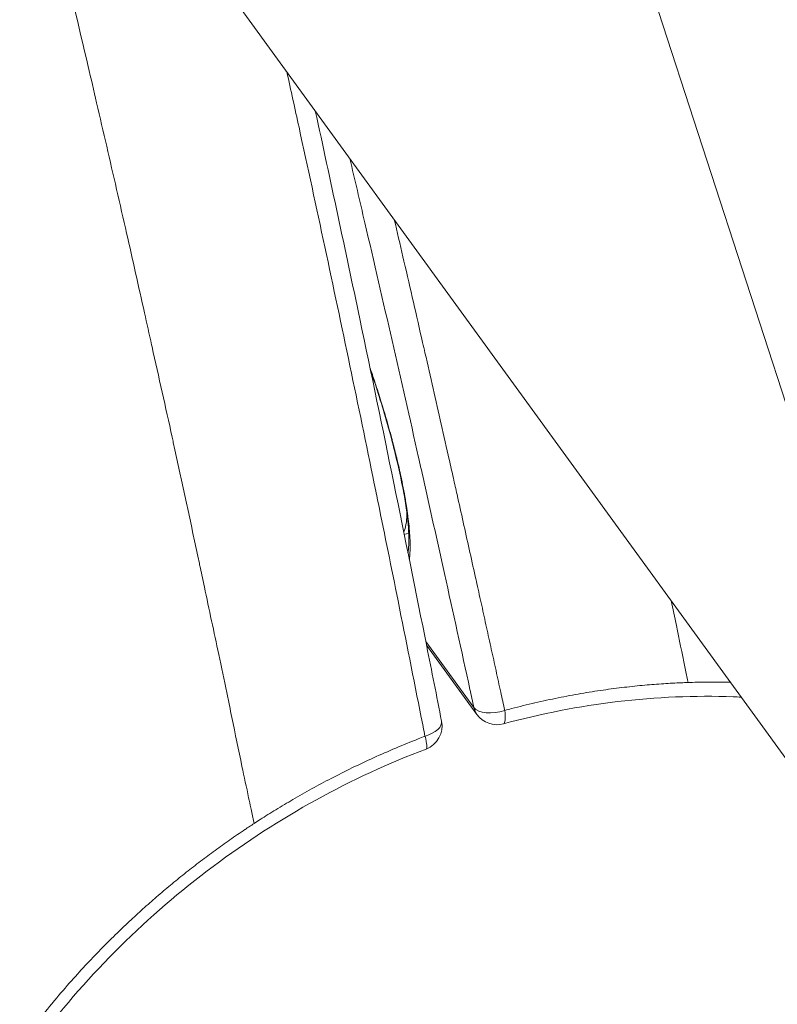
# Model space of a CAD drawing. Units: millimetres. Extents: x -14380 to 7617, y -9019 to -3248.
# Drawn here: x -12741 to -12710, y -7806 to -7766 of the extents above; entities that cross this region are included whole.
import ezdxf

# ---------------------------------------------------------------- set-up
doc = ezdxf.new("R2010")
doc.units = ezdxf.units.MM
doc.header["$MEASUREMENT"] = 0
doc.styles.get("Standard").update_dxf_attribs({"font": 'arial.ttf'})
doc.dimstyles.new('ISO-25', dxfattribs={"dimtxt": 2.5, "dimasz": 2.5, "dimexe": 1.25, "dimexo": 0.625, "dimtad": 1, "dimtxsty": 'Standard', "dimcen": 2.5, "dimadec": 0, "dimazin": 0, "dimtfac": 1, "dimtmove": 0, "dimatfit": 3, "dimfxl": 1, "dimarcsym": 0})

# ---------------------------------------------------------------- blocks, each defined once
blk = doc.blocks.new('*D33')
at = {"color": 0, "lineweight": -2, "transparency": 16777216}
for p, q in [((-14145.539, -3559.71), (-14186.789, -3559.71)), ((-14185.539, -3629.71), (-14185.539, -8948.807)), ((-14145.539, -9018.807), (-14186.789, -9018.807))]:
    blk.add_line(p, q, dxfattribs=at)
at = {"color": 0, "transparency": 16777216}
for points in [[(-14197.206, -3629.71), (-14173.872, -3629.71), (-14185.539, -3559.71)], [(-14197.206, -8948.807), (-14173.872, -8948.807), (-14185.539, -9018.807)]]:
    blk.add_solid(points, dxfattribs=at)
at = {"layer": 'Defpoints', "color": 0, "transparency": 16777216}
for p in [(-9715.958, -3559.71), (-14185.539, -9018.807), (-11533.953, -9018.807)]:
    blk.add_point(p, dxfattribs=at)
at = {"color": 0, "transparency": 16777216, "insert": (-14281.818, -6289.259), "char_height": 150, "attachment_point": 5, "rotation": 90}
blk.add_mtext('575', dxfattribs=at)

msp = doc.modelspace()

# ---------------------------------------------------------------- linework, layer by layer
at = {"color": 0, "linetype": 'Continuous', "lineweight": 0}
for p, q in [((-12813.735, -7462.186), (-12689.264, -7845.268)), ((-12702.924, -7805.486), (-12737.212, -7758.292)), ((-12725.218, -7786.638), (-12725.396, -7786.696)), ((-12722.589, -7793.677), (-12724.53, -7791.006)), ((-12724.5, -7791.154), (-12722.466, -7793.954))]:
    msp.add_line(p, q, dxfattribs=at)
for centre, start, end in [((-12721.657, -7793.366), 216, 285.192), ((-12724.873, -7794.411), 290.7741, 11.153)]:
    msp.add_arc(centre, 1, start, end, dxfattribs=at)
at = {"color": 0, "linetype": 'Continuous', "lineweight": 0, "extrusion": (0, 0, -1)}
for centre, major_axis, ratio, start_param, end_param in [((-12727.527, -7780.816), (1.931, -5.944), 0.191349, -0.493258, -0.187278), ((-12721.657, -7793.366), (0.261, -0.965), 0.217345, -1.058428, -0.000133)]:
    msp.add_ellipse(centre, major_axis=major_axis, ratio=ratio, start_param=start_param, end_param=end_param, dxfattribs=at)
at = {"color": 0, "linetype": 'Continuous', "lineweight": 0}
for centre, major_axis, ratio, start_param, end_param in [((-12721.657, -7793.366), (-0.977, -0.213), 0.491458, 0.2164, 1.786329), ((-12721.657, -7793.366), (-0.809, -0.588), 0.845757, -0.358065, 0), ((-12724.873, -7794.411), (0.981, 0.193), 0.488127, -1.343795, 0.001562), ((-12724.873, -7794.411), (0.355, -0.935), 0.164765, -0.000859, 1.039529)]:
    msp.add_ellipse(centre, major_axis=major_axis, ratio=ratio, start_param=start_param, end_param=end_param, dxfattribs=at)
for points, knots in [([(-12740.184, -7759.284), (-12739.892, -7760.48), (-12739.602, -7761.671), (-12739.317, -7762.858), (-12738.918, -7764.52), (-12738.528, -7766.174), (-12738.144, -7767.821), (-12738.03, -7768.312), (-12737.915, -7768.802), (-12737.802, -7769.292), (-12737.531, -7770.459), (-12737.262, -7771.62), (-12736.996, -7772.779), (-12736.861, -7773.371), (-12736.726, -7773.962), (-12736.592, -7774.552), (-12736.349, -7775.623), (-12736.11, -7776.693), (-12735.872, -7777.759), (-12735.776, -7778.19), (-12735.68, -7778.621), (-12735.584, -7779.051), (-12735.579, -7779.076), (-12735.573, -7779.1), (-12735.568, -7779.125), (-12735.296, -7780.347), (-12735.023, -7781.562), (-12734.755, -7782.775), (-12734.74, -7782.844), (-12734.725, -7782.912), (-12734.71, -7782.98), (-12734.351, -7784.614), (-12734.003, -7786.246), (-12733.658, -7787.871), (-12733.644, -7787.934), (-12733.631, -7787.997), (-12733.618, -7788.06), (-12733.565, -7788.309), (-12733.512, -7788.558), (-12733.459, -7788.807), (-12733.264, -7789.718), (-12733.071, -7790.625), (-12732.88, -7791.532), (-12732.773, -7792.043), (-12732.665, -7792.554), (-12732.558, -7793.065), (-12732.521, -7793.241), (-12732.484, -7793.417), (-12732.448, -7793.592), (-12732.414, -7793.753), (-12732.381, -7793.914), (-12732.348, -7794.075), (-12732.213, -7794.733), (-12732.081, -7795.391), (-12731.942, -7796.045), (-12731.852, -7796.468), (-12731.759, -7796.889), (-12731.672, -7797.312), (-12731.644, -7797.445), (-12731.616, -7797.579), (-12731.589, -7797.712), (-12731.552, -7797.886), (-12731.517, -7798.06), (-12731.481, -7798.233), (-12731.473, -7798.272), (-12731.465, -7798.312), (-12731.456, -7798.351)], [0, 0, 0, 0, 0.00395245, 0.00395245, 0.00395245, 0.00948179, 0.00948179, 0.00948179, 0.01113116, 0.01113116, 0.01113116, 0.01505916, 0.01505916, 0.01505916, 0.01706478, 0.01706478, 0.01706478, 0.02070541, 0.02070541, 0.02070541, 0.02217817, 0.02217817, 0.02217817, 0.02226232, 0.02226232, 0.02226232, 0.02644418, 0.02644418, 0.02644418, 0.02667907, 0.02667907, 0.02667907, 0.03231051, 0.03231051, 0.03231051, 0.03252922, 0.03252922, 0.03252922, 0.03339349, 0.03339349, 0.03339349, 0.03655954, 0.03655954, 0.03655954, 0.0383442, 0.0383442, 0.0383442, 0.03895907, 0.03895907, 0.03895907, 0.03952213, 0.03952213, 0.03952213, 0.04182116, 0.04182116, 0.04182116, 0.04330689, 0.04330689, 0.04330689, 0.04377599, 0.04377599, 0.04377599, 0.04438689, 0.04438689, 0.04438689, 0.04452465, 0.04452465, 0.04452465, 0.04452465]), ([(-12730.133, -7768.036), (-12729.967, -7768.785), (-12729.804, -7769.532), (-12729.288, -7771.893), (-12728.942, -7773.501), (-12728.258, -7776.705), (-12727.921, -7778.302), (-12727.256, -7781.483), (-12726.928, -7783.068), (-12726.553, -7784.899), (-12726.502, -7785.15), (-12726.18, -7786.728), (-12725.912, -7788.05), (-12725.331, -7790.943), (-12725.019, -7792.512), (-12724.66, -7794.329), (-12724.61, -7794.582), (-12724.561, -7794.835)], [1.147783, 1.147783, 1.147783, 1.147783, 1.398974, 1.398974, 1.942717, 1.942717, 2.486723, 2.486723, 3.030936, 3.030936, 3.117651, 3.117651, 3.575123, 3.575123, 4.121286, 4.121286, 4.209627, 4.209627, 4.209627, 4.209627]), ([(-12728.983, -7769.618), (-12728.37, -7772.431), (-12727.773, -7775.224), (-12726.257, -7782.441), (-12725.36, -7786.839), (-12724.29, -7792.207), (-12724.091, -7793.213), (-12723.893, -7794.217)], [13.895603, 13.895603, 13.895603, 13.895603, 23.395368, 23.395368, 38.605924, 38.605924, 42.123595, 42.123595, 42.123595, 42.123595]), ([(-12727.593, -7771.531), (-12727.389, -7772.397), (-12727.187, -7773.261), (-12726.615, -7775.714), (-12726.25, -7777.298), (-12725.528, -7780.453), (-12725.172, -7782.023), (-12724.764, -7783.837), (-12724.708, -7784.086), (-12724.357, -7785.651), (-12724.064, -7786.963), (-12723.429, -7789.834), (-12723.087, -7791.39), (-12722.695, -7793.187), (-12722.642, -7793.432), (-12722.589, -7793.677)], [-2.561926, -2.561926, -2.561926, -2.561926, -2.266394, -2.266394, -1.721536, -1.721536, -1.177434, -1.177434, -1.091009, -1.091009, -0.632759, -0.632759, -0.086385, -0.086385, 0, 0, 0, 0]), ([(-12721.346, -7793.79), (-12721.399, -7793.544), (-12721.453, -7793.299), (-12721.57, -7792.764), (-12721.633, -7792.475), (-12721.76, -7791.897), (-12721.823, -7791.607), (-12721.951, -7791.026), (-12722.015, -7790.734), (-12722.144, -7790.149), (-12722.208, -7789.856), (-12722.338, -7789.267), (-12722.403, -7788.972), (-12722.491, -7788.575), (-12722.513, -7788.474), (-12722.616, -7788.013), (-12722.696, -7787.652), (-12722.857, -7786.926), (-12722.939, -7786.562), (-12723.102, -7785.828), (-12723.185, -7785.459), (-12723.317, -7784.868), (-12723.367, -7784.646), (-12723.472, -7784.176), (-12723.528, -7783.926), (-12723.691, -7783.202), (-12723.799, -7782.726), (-12724.015, -7781.771), (-12724.123, -7781.293), (-12724.341, -7780.332), (-12724.451, -7779.851), (-12724.593, -7779.229), (-12724.624, -7779.091), (-12724.78, -7778.412), (-12724.904, -7777.871), (-12725.154, -7776.781), (-12725.281, -7776.231), (-12725.524, -7775.183), (-12725.64, -7774.684), (-12725.77, -7774.123), (-12725.785, -7774.062), (-12725.799, -7774.001)], [0, 0, 0, 0, 0.086385, 0.086385, 0.187827, 0.187827, 0.289474, 0.289474, 0.391664, 0.391664, 0.494261, 0.494261, 0.597533, 0.597533, 0.632759, 0.632759, 0.758732, 0.758732, 0.885674, 0.885674, 1.014054, 1.014054, 1.091009, 1.091009, 1.177434, 1.177434, 1.342311, 1.342311, 1.507613, 1.507613, 1.673777, 1.673777, 1.721536, 1.721536, 1.907323, 1.907323, 2.095782, 2.095782, 2.266394, 2.266394, 2.287205, 2.287205, 2.287205, 2.287205]), ([(-12726.775, -7779.983), (-12726.76, -7780.025), (-12726.746, -7780.067), (-12726.666, -7780.298), (-12726.603, -7780.487), (-12726.46, -7780.921), (-12726.383, -7781.165), (-12726.293, -7781.457), (-12726.277, -7781.508), (-12726.175, -7781.843), (-12726.093, -7782.125), (-12725.976, -7782.546), (-12725.937, -7782.688), (-12725.886, -7782.879), (-12725.873, -7782.929), (-12725.832, -7783.084), (-12725.805, -7783.19), (-12725.752, -7783.402), (-12725.726, -7783.507), (-12725.696, -7783.63), (-12725.692, -7783.649), (-12725.657, -7783.793), (-12725.628, -7783.917), (-12725.589, -7784.09), (-12725.578, -7784.14), (-12725.557, -7784.236), (-12725.547, -7784.281), (-12725.502, -7784.493), (-12725.469, -7784.656), (-12725.407, -7784.975), (-12725.378, -7785.132), (-12725.344, -7785.33), (-12725.337, -7785.374), (-12725.323, -7785.46), (-12725.316, -7785.501), (-12725.288, -7785.68), (-12725.269, -7785.814), (-12725.251, -7785.954), (-12725.249, -7785.966), (-12725.231, -7786.109), (-12725.216, -7786.236), (-12725.2, -7786.4), (-12725.196, -7786.441), (-12725.19, -7786.515), (-12725.187, -7786.549), (-12725.177, -7786.682), (-12725.171, -7786.778), (-12725.166, -7786.892), (-12725.165, -7786.913), (-12725.163, -7786.963), (-12725.162, -7786.993), (-12725.16, -7787.099), (-12725.16, -7787.174), (-12725.161, -7787.274), (-12725.162, -7787.303), (-12725.164, -7787.357), (-12725.165, -7787.382), (-12725.171, -7787.506), (-12725.179, -7787.598), (-12725.191, -7787.688), (-12725.192, -7787.694), (-12725.193, -7787.7)], [0.03177517, 0.03177517, 0.03177517, 0.03177517, 0.03190897, 0.03190897, 0.032507814, 0.032507814, 0.033267544, 0.033267544, 0.033428445, 0.033428445, 0.034326312, 0.034326312, 0.034786995, 0.034786995, 0.034947919, 0.034947919, 0.035295601, 0.035295601, 0.035644282, 0.035644282, 0.035707657, 0.035707657, 0.036131149, 0.036131149, 0.036306367, 0.036306367, 0.036467394, 0.036467394, 0.037059289, 0.037059289, 0.037650947, 0.037650947, 0.037826044, 0.037826044, 0.037986869, 0.037986869, 0.038537811, 0.038537811, 0.038585094, 0.038585094, 0.039151537, 0.039151537, 0.039345338, 0.039345338, 0.039506344, 0.039506344, 0.039993787, 0.039993787, 0.040105085, 0.040105085, 0.040266081, 0.040266081, 0.04068981, 0.04068981, 0.040864884, 0.040864884, 0.041025818, 0.041025818, 0.041664591, 0.041664591, 0.0417119, 0.0417119, 0.0417119, 0.0417119]), ([(-12725.248, -7787.429), (-12725.239, -7787.385), (-12725.232, -7787.33), (-12725.209, -7787.095), (-12725.206, -7786.858), (-12725.243, -7786.207), (-12725.296, -7785.753), (-12725.475, -7784.681), (-12725.611, -7784.036), (-12725.954, -7782.652), (-12726.168, -7781.891), (-12726.517, -7780.785), (-12726.634, -7780.433), (-12726.754, -7780.085)], [2.48182, 2.48182, 2.48182, 2.48182, 3.04927, 3.04927, 4.579398, 4.579398, 6.593419, 6.593419, 8.859718, 8.859718, 11.243019, 11.243019, 12.350215, 12.350215, 12.350215, 12.350215]), ([(-12725.261, -7787.364), (-12725.255, -7787.366), (-12725.249, -7787.368), (-12725.242, -7787.371), (-12725.24, -7787.372), (-12725.238, -7787.372)], [0.0027012262, 0.0027012262, 0.0027012262, 0.0027012262, 0.0027797988, 0.0027797988, 0.0028043509, 0.0028043509, 0.0028043509, 0.0028043509]), ([(-12713.954, -7792.664), (-12713.961, -7792.629), (-12713.968, -7792.593), (-12713.976, -7792.558), (-12714.011, -7792.385), (-12714.047, -7792.211), (-12714.083, -7792.037), (-12714.197, -7791.482), (-12714.306, -7790.925), (-12714.423, -7790.368), (-12714.493, -7790.033), (-12714.566, -7789.698), (-12714.638, -7789.362)], [0.00009774, 0.00009774, 0.00009774, 0.00009774, 0.000221485, 0.000221485, 0.000221485, 0.00083286, 0.00083286, 0.00083286, 0.002784629, 0.002784629, 0.002784629, 0.003961391, 0.003961391, 0.003961391, 0.003961391]), ([(-12713.954, -7792.664), (-12714.045, -7792.667), (-12714.136, -7792.67), (-12714.462, -7792.684), (-12714.698, -7792.697), (-12715.189, -7792.73), (-12715.444, -7792.749), (-12715.972, -7792.797), (-12716.245, -7792.826), (-12716.805, -7792.891), (-12717.092, -7792.928), (-12717.677, -7793.012), (-12717.975, -7793.059), (-12718.579, -7793.163), (-12718.885, -7793.22), (-12719.503, -7793.345), (-12719.814, -7793.412), (-12720.44, -7793.557), (-12720.754, -7793.634), (-12721.161, -7793.74), (-12721.253, -7793.765), (-12721.346, -7793.79)], [-0.7799484, -0.7799484, -0.7799484, -0.7799484, -0.7509864, -0.7509864, -0.6762561, -0.6762561, -0.5954377, -0.5954377, -0.5090919, -0.5090919, -0.4185491, -0.4185491, -0.3244973, -0.3244973, -0.2277854, -0.2277854, -0.1292511, -0.1292511, -0.0294348, -0.0294348, 0, 0, 0, 0]), ([(-12712.247, -7792.653), (-12712.446, -7792.649), (-12712.645, -7792.647), (-12713.074, -7792.646), (-12713.304, -7792.648), (-12713.55, -7792.653), (-12713.567, -7792.653), (-12713.707, -7792.656), (-12713.83, -7792.66), (-12713.954, -7792.664)], [-0.9615948, -0.9615948, -0.9615948, -0.9615948, -0.8978212, -0.8978212, -0.8245012, -0.8245012, -0.8191877, -0.8191877, -0.7799484, -0.7799484, -0.7799484, -0.7799484]), ([(-12711.81, -7793.254), (-12711.917, -7793.249), (-12712.025, -7793.245), (-12713.668, -7793.183), (-12715.235, -7793.249), (-12718.333, -7793.619), (-12719.874, -7793.919), (-12721.396, -7794.332)], [24.513117, 24.513117, 24.513117, 24.513117, 24.859989, 24.859989, 29.823048, 29.823048, 34.673778, 34.673778, 34.673778, 34.673778]), ([(-12724.561, -7794.835), (-12724.65, -7794.869), (-12724.74, -7794.903), (-12725.136, -7795.058), (-12725.44, -7795.181), (-12726.043, -7795.436), (-12726.34, -7795.566), (-12726.928, -7795.833), (-12727.217, -7795.969), (-12727.785, -7796.246), (-12728.063, -7796.386), (-12728.607, -7796.669), (-12728.872, -7796.81), (-12729.386, -7797.094), (-12729.636, -7797.236), (-12730.116, -7797.516), (-12730.347, -7797.654), (-12730.788, -7797.924), (-12730.999, -7798.056), (-12731.292, -7798.244), (-12731.374, -7798.297), (-12731.456, -7798.351)], [-17.4960671, -17.4960671, -17.4960671, -17.4960671, -17.4668357, -17.4668357, -17.3671101, -17.3671101, -17.2686571, -17.2686571, -17.1720154, -17.1720154, -17.0780203, -17.0780203, -16.9875191, -16.9875191, -16.9011972, -16.9011972, -16.8203825, -16.8203825, -16.7456353, -16.7456353, -16.7161186, -16.7161186, -16.7161186, -16.7161186]), ([(-12724.518, -7795.346), (-12726.027, -7795.92), (-12727.512, -7796.607), (-12730.384, -7798.187), (-12731.78, -7799.088), (-12734.425, -7801.068), (-12735.683, -7802.152), (-12738.021, -7804.464), (-12739.107, -7805.7), (-12741.075, -7808.281), (-12741.963, -7809.634), (-12743.513, -7812.406), (-12744.18, -7813.835), (-12745.275, -7816.715), (-12745.706, -7818.176), (-12746.325, -7821.075), (-12746.514, -7822.521), (-12746.65, -7825.346), (-12746.589, -7826.75), (-12746.309, -7829.261), (-12746.098, -7830.389), (-12745.578, -7832.344), (-12745.276, -7833.191), (-12744.637, -7834.605), (-12744.301, -7835.191), (-12743.958, -7835.677)], [0, 0, 0, 0, 4.913987, 4.913987, 9.869475, 9.869475, 14.824564, 14.824564, 19.77917, 19.77917, 24.734298, 24.734298, 29.688057, 29.688057, 34.640553, 34.640553, 39.587529, 39.587529, 44.531421, 44.531421, 49.159841, 49.159841, 53.490867, 53.490867, 57.555473, 57.555473, 57.555473, 57.555473]), ([(-12731.456, -7798.351), (-12731.578, -7798.43), (-12731.699, -7798.51), (-12731.82, -7798.592), (-12731.822, -7798.593), (-12732.026, -7798.73), (-12732.228, -7798.868), (-12732.628, -7799.148), (-12732.827, -7799.29), (-12733.221, -7799.577), (-12733.416, -7799.723), (-12733.804, -7800.017), (-12733.996, -7800.167), (-12734.378, -7800.469), (-12734.567, -7800.622), (-12734.943, -7800.933), (-12735.13, -7801.09), (-12735.501, -7801.408), (-12735.685, -7801.569), (-12736.052, -7801.897), (-12736.235, -7802.064), (-12736.605, -7802.41), (-12736.793, -7802.588), (-12737.177, -7802.961), (-12737.373, -7803.156), (-12737.772, -7803.562), (-12737.976, -7803.775), (-12738.394, -7804.222), (-12738.608, -7804.457), (-12739.046, -7804.951), (-12739.27, -7805.212), (-12739.507, -7805.495), (-12739.523, -7805.514), (-12739.761, -7805.8), (-12739.978, -7806.068), (-12740.44, -7806.656), (-12740.683, -7806.976), (-12741.247, -7807.741), (-12741.561, -7808.19), (-12742.177, -7809.111), (-12742.477, -7809.584), (-12743.059, -7810.552), (-12743.341, -7811.048), (-12743.883, -7812.06), (-12744.143, -7812.575), (-12744.638, -7813.622), (-12744.872, -7814.154), (-12745.315, -7815.232), (-12745.522, -7815.777), (-12745.907, -7816.881), (-12746.085, -7817.438), (-12746.409, -7818.562), (-12746.556, -7819.128), (-12746.816, -7820.266), (-12746.929, -7820.838), (-12747.12, -7821.982), (-12747.199, -7822.555), (-12747.32, -7823.698), (-12747.363, -7824.267), (-12747.413, -7825.398), (-12747.42, -7825.961), (-12747.399, -7827.068), (-12747.371, -7827.618), (-12747.288, -7828.692), (-12747.234, -7829.212), (-12747.113, -7830.122), (-12747.051, -7830.519), (-12746.911, -7831.29), (-12746.833, -7831.664), (-12746.663, -7832.389), (-12746.571, -7832.741), (-12746.433, -7833.219), (-12746.392, -7833.356), (-12746.289, -7833.685), (-12746.226, -7833.876), (-12746.051, -7834.378), (-12745.935, -7834.681), (-12745.693, -7835.263), (-12745.566, -7835.541), (-12745.303, -7836.072), (-12745.167, -7836.325), (-12744.885, -7836.805), (-12744.74, -7837.032), (-12744.441, -7837.461), (-12744.287, -7837.662), (-12743.971, -7838.038), (-12743.809, -7838.212), (-12743.627, -7838.39), (-12743.608, -7838.409), (-12743.439, -7838.568), (-12743.29, -7838.696), (-12742.963, -7838.945), (-12742.79, -7839.061), (-12742.499, -7839.233), (-12742.375, -7839.297), (-12742.187, -7839.376), (-12742.123, -7839.4), (-12741.936, -7839.459), (-12741.83, -7839.483), (-12741.626, -7839.523), (-12741.521, -7839.537), (-12741.347, -7839.546), (-12741.28, -7839.546), (-12741.194, -7839.543), (-12741.173, -7839.541), (-12741.152, -7839.54)], [-16.716119, -16.716119, -16.716119, -16.716119, -16.672635, -16.672635, -16.672096, -16.672096, -16.598747, -16.598747, -16.525568, -16.525568, -16.452505, -16.452505, -16.379489, -16.379489, -16.306435, -16.306435, -16.233233, -16.233233, -16.159735, -16.159735, -16.085417, -16.085417, -16.007398, -16.007398, -15.924382, -15.924382, -15.835465, -15.835465, -15.739561, -15.739561, -15.635445, -15.635445, -15.62767, -15.62767, -15.522728, -15.522728, -15.400236, -15.400236, -15.232418, -15.232418, -15.059878, -15.059878, -14.882855, -14.882855, -14.702197, -14.702197, -14.518591, -14.518591, -14.332246, -14.332246, -14.14334, -14.14334, -13.952165, -13.952165, -13.759119, -13.759119, -13.564747, -13.564747, -13.369583, -13.369583, -13.174631, -13.174631, -12.982463, -12.982463, -12.79253, -12.79253, -12.639161, -12.639161, -12.48618, -12.48618, -12.333454, -12.333454, -12.270991, -12.270991, -12.180324, -12.180324, -12.02621, -12.02621, -11.870719, -11.870719, -11.713306, -11.713306, -11.553412, -11.553412, -11.389989, -11.389989, -11.222271, -11.222271, -11.201926, -11.201926, -11.049336, -11.049336, -10.86827, -10.86827, -10.745734, -10.745734, -10.681613, -10.681613, -10.556537, -10.556537, -10.428196, -10.428196, -10.344194, -10.344194, -10.317766, -10.317766, -10.317766, -10.317766])]:
    msp.add_open_spline(points, degree=3, knots=knots, dxfattribs=at)

# ---------------------------------------------------------------- dimensions: what is measured, and where the dimension line sits
dim = msp.add_linear_dim(base=(-14185.539, -9018.807), p1=(-9715.958, -3559.71), p2=(-11533.953, -9018.807), angle=90, text='575', dimstyle='ISO-25', override={"dimtxt": 150, "dimasz": 70, "dimgap": 20, "dimtad": 3, "dimfxl": 40, "dimfxlon": 1})
dim.commit()
dim.dimension.update_dxf_attribs({"geometry": '*D33', "text_midpoint": (-14281.818, -6289.259)})

doc.saveas('drawing.dxf')
